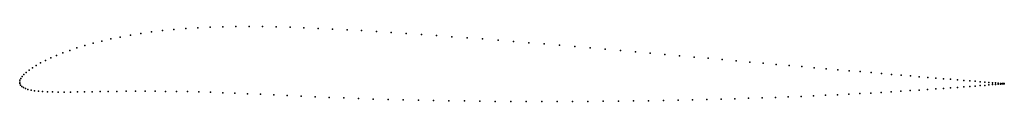
# Model space of a CAD drawing. Units: metres. Extents: x 0 to 1, y -0.02 to 0.06.
import ezdxf

# ---------------------------------------------------------------- set-up
doc = ezdxf.new("R2010")
doc.units = ezdxf.units.M

msp = doc.modelspace()

# ---------------------------------------------------------------- linework, layer by layer
for p in [(0.1338, 0.0509), (0.1451, 0.0523), (0.1567, 0.0534), (0.1687, 0.0544), (0.181, 0.0552), (0.1936, 0.0558), (0.2065, 0.0562), (0.2196, 0.0565), (0.233, 0.0565), (0.2467, 0.0564), (0.2605, 0.0562), (0.2746, 0.0558), (0.2888, 0.0552), (0.3032, 0.0546), (0.3178, 0.0539), (0.3325, 0.0531), (0.3473, 0.0523), (0.3623, 0.0514), (0.3774, 0.0504), (0.0833, 0.0417), (0.0926, 0.0438), (0.1022, 0.0458), (0.1124, 0.0477), (0.1229, 0.0494), (0.3927, 0.0494), (0.4081, 0.0484), (0.4235, 0.0473), (0.439, 0.0461), (0.4546, 0.045), (0.4702, 0.0438), (0.4859, 0.0425), (0.5015, 0.0413), (0.0508, 0.0322), (0.0582, 0.0347), (0.0661, 0.0371), (0.0745, 0.0395), (0.5172, 0.04), (0.5328, 0.0387), (0.5485, 0.0374), (0.564, 0.0361), (0.5795, 0.0347), (0.5949, 0.0334), (0.6103, 0.0321), (0.6255, 0.0307), (0.0261, 0.022), (0.0315, 0.0246), (0.0375, 0.0271), (0.0439, 0.0297), (0.6406, 0.0294), (0.6555, 0.0281), (0.6703, 0.0268), (0.685, 0.0254), (0.6994, 0.0242), (0.7137, 0.0229), (0.7278, 0.0216), (0.7416, 0.0204), (0.0095, 0.0122), (0.0129, 0.0145), (0.0168, 0.017), (0.0212, 0.0195), (0.7552, 0.0192), (0.7686, 0.018), (0.7816, 0.0169), (0.7945, 0.0157), (0.807, 0.0146), (0.8192, 0.0136), (0.8311, 0.0125), (0.8427, 0.0115), (0.8539, 0.0106), (0, 0), (0, 0), (0.0003, 0.0018), (0.0011, 0.0036), (0.0024, 0.0056), (0.0043, 0.0077), (0.0066, 0.0099), (0.8649, 0.0096), (0.8754, 0.0087), (0.8856, 0.0078), (0.8954, 0.007), (0.9048, 0.0062), (0.9138, 0.0055), (0.9224, 0.0047), (0.9306, 0.0041), (0.9384, 0.0034), (0.9457, 0.0028), (0.9526, 0.0022), (0.9591, 0.0017), (0.9651, 0.0012), (0.9706, 0.0008), (0.9757, 0.0003), (0.0002, -0.0016), (0.0009, -0.0031), (0.0021, -0.0044), (0.0037, -0.0056), (0.0059, -0.0066), (0.0084, -0.0075), (0.0115, -0.0082), (0.015, -0.0088), (0.019, -0.0093), (0.0233, -0.0096), (0.0282, -0.0099), (0.0659, -0.0099), (0.0735, -0.0098), (0.0816, -0.0096), (0.09, -0.0095), (0.0988, -0.0094), (0.108, -0.0093), (0.1175, -0.0092), (0.1274, -0.0092), (0.1377, -0.0093), (0.1482, -0.0094), (0.1592, -0.0095), (0.1704, -0.0097), (0.8853, -0.0099), (0.8952, -0.0093), (0.9046, -0.0087), (0.9137, -0.0081), (0.9223, -0.0075), (0.9305, -0.007), (0.9383, -0.0064), (0.9457, -0.0059), (0.9526, -0.0054), (0.9591, -0.0049), (0.9651, -0.0045), (0.9706, -0.004), (0.9757, -0.0036), (0.9803, 0), (0.9803, -0.0033), (0.9845, -0.0004), (0.9845, -0.0029), (0.9882, -0.0007), (0.9882, -0.0026), (0.9913, -0.0009), (0.9913, -0.0024), (0.994, -0.0011), (0.994, -0.0021), (0.9963, -0.0013), (0.9963, -0.002), (0.998, -0.0015), (0.998, -0.0018), (0.9992, -0.0016), (0.9992, -0.0017), (1, -0.0016), (1, -0.0017), (1.0002, -0.0016), (1.0002, -0.0016), (0.0334, -0.01), (0.0391, -0.0101), (0.0452, -0.0101), (0.0517, -0.0101), (0.0586, -0.01), (0.182, -0.01), (0.1939, -0.0104), (0.2062, -0.0108), (0.2187, -0.0113), (0.2315, -0.0118), (0.2447, -0.0124), (0.2581, -0.013), (0.2718, -0.0136), (0.2858, -0.0142), (0.3, -0.0149), (0.3145, -0.0155), (0.3292, -0.0161), (0.3441, -0.0167), (0.3591, -0.0172), (0.3743, -0.0176), (0.3896, -0.018), (0.405, -0.0184), (0.4205, -0.0187), (0.436, -0.019), (0.4517, -0.0192), (0.4674, -0.0194), (0.4831, -0.0196), (0.4989, -0.0197), (0.5146, -0.0198), (0.5304, -0.0198), (0.5461, -0.0198), (0.5617, -0.0197), (0.5773, -0.0197), (0.5928, -0.0195), (0.6083, -0.0194), (0.6236, -0.0192), (0.6388, -0.0189), (0.6539, -0.0187), (0.6688, -0.0184), (0.6835, -0.0181), (0.6981, -0.0177), (0.7125, -0.0173), (0.7266, -0.0169), (0.7405, -0.0165), (0.7542, -0.016), (0.7677, -0.0155), (0.7808, -0.015), (0.7937, -0.0145), (0.8063, -0.0139), (0.8186, -0.0134), (0.8306, -0.0128), (0.8423, -0.0122), (0.8536, -0.0116), (0.8645, -0.0111), (0.8751, -0.0105)]:
    msp.add_point(p)

doc.saveas('drawing.dxf')
